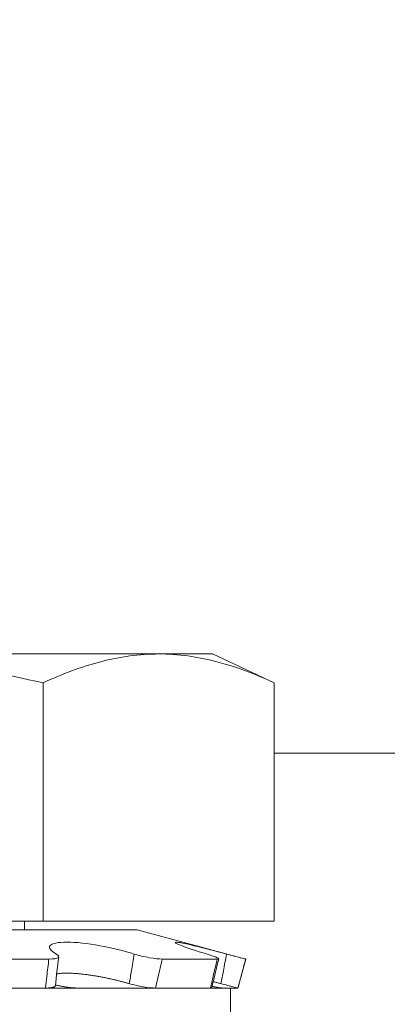
# Model space of a CAD drawing. Extents: x -28 to 72, y -73 to 47.
# Drawn here: x 45 to 45, y -55 to -55 of the extents above; entities that cross this region are included whole.
import ezdxf

# ---------------------------------------------------------------- set-up
doc = ezdxf.new("R2010")
doc.units = 0
doc.header["$LTSCALE"] = 0.1
doc.header["$MEASUREMENT"] = 0
doc.layers.get('0').update_dxf_attribs({"linetype": 'CONTINUOUS', "lineweight": 15})

msp = doc.modelspace()

# ---------------------------------------------------------------- hatches: boundary and pattern name
h = msp.add_hatch()
h.set_pattern_fill('ANSI37', color=8, angle=90, style=0)
h.set_pattern_definition([(135, (-92.86502, -55.46047), (-0.08838835, -0.08838835), []), (225, (-92.86502, -55.46047), (0.08838835, -0.08838835), [])])
h.paths.add_polyline_path([(47.92414, -49.0179, 0.414214), (48.11164, -48.8304), (48.11164, -47.8929), (47.73664, -47.8929), (47.73664, -48.6429), (47.73664, -48.8304, -0.414214), (47.67414, -48.8929), (46.45727, -48.8929, 0.414214), (44.95727, -50.3929), (44.71402, -53.51452, -0.414214), (44.47078, -53.75777), (44.10592, -53.75777, 0.414214), (43.86267, -54.00101), (43.86267, -54.73074, 0.414214), (43.61943, -54.97398), (43.61943, -55.46047), (43.74443, -55.46047), (43.74443, -54.97398, -0.414214), (43.86267, -54.85574), (43.98767, -54.85574), (43.98767, -54.00101, -0.414214), (44.10592, -53.88277), (44.47078, -53.88277, 0.409953), (44.83898, -53.51989), (45.08227, -50.39766, -0.415227), (46.45727, -49.0179)])
h = msp.add_hatch()
h.set_pattern_fill('ANSI37', color=8, angle=90, style=0)
h.set_pattern_definition([(135, (-17.56632, -55.46047), (-0.08838835, -0.08838835), []), (225, (-17.56632, -55.46047), (0.08838835, -0.08838835), [])])
edge = h.paths.add_edge_path()
edge.add_arc((48.01169, -55.09725), 6.68908, 358.474093, 359.535355)
edge.add_arc((57.4616, -55.09725), 6.68908, 180.464645, 181.525907)
edge.add_line((54.6984, -55.27537), (61.68157, -55.27537))
edge.add_line((54.70055, -55.15149), (59.23664, -55.15149))
edge.add_line((59.73664, -55.15149), (61.68157, -55.15149))
edge.add_line((46.23664, -55.15149), (50.77274, -55.15149))
edge.add_line((59.23664, -55.15149), (59.23664, -54.7257))
edge.add_line((45.73664, -54.7257), (46.23664, -54.7257))
edge.add_line((46.23664, -55.15149), (46.23664, -54.7257))
edge.add_line((59.23664, -54.7257), (59.73664, -54.7257))
edge.add_line((44.22125, -55.27537), (50.77489, -55.27537))
edge.add_line((59.73664, -55.15149), (59.73664, -54.7257))
edge.add_line((45.73664, -55.15149), (45.73664, -54.7257))
edge.add_line((61.68157, -55.27649), (61.68157, -55.15149))
edge.add_line((44.22093, -55.15149), (44.22093, -55.27649))
edge.add_line((44.22125, -55.15149), (45.73664, -55.15149))

# ---------------------------------------------------------------- linework, layer by layer
for p, q in [((45.1415, -54.80936), (44.97912, -54.80936)), ((45.1415, -54.80936), (45.16662, -54.80936)), ((45.16662, -54.80936), (45.19562, -54.82289)), ((45.08737, -54.82289), (45.08737, -54.93436)), ((45.19562, -54.82289), (45.19562, -54.93436)), ((45.13139, -54.93844), (44.82684, -54.93844)), ((45.08737, -54.93436), (44.87086, -54.93436)), ((45.07874, -54.93436), (45.07874, -54.93844)), ((45.19562, -54.93436), (45.08737, -54.93436)), ((45.13139, -54.93844), (45.18224, -54.95207)), ((45.09011, -54.95207), (45.04147, -54.95207)), ((45.16891, -54.95207), (45.14319, -54.95207)), ((45.18224, -54.95207), (45.17861, -54.96561)), ((45.18224, -54.95207), (45.18224, -54.95207)), ((45.17517, -54.96561), (44.34638, -54.96561)), ((45.17517, -54.96561), (44.34638, -54.96561)), ((45.08854, -54.96561), (45.03989, -54.96561)), ((45.10395, -54.96561), (45.13997, -54.96561)), ((45.16569, -54.96561), (45.13997, -54.96561)), ((45.17157, -54.96561), (45.17861, -54.96561)), ((45.17517, -55.15261), (45.17517, -54.96561)), ((45.17861, -54.96561), (45.17861, -54.96561))]:
    msp.add_line(p, q)
at = {"color": 8}
msp.add_line((45.19562, -54.85574), (45.73664, -54.85574), dxfattribs=at)
for centre, radius, start, end in [((45.62438, -55.01978), 0.53411, 172.5975, 174.0598), ((46.58338, -55.29558), 1.45497, 166.33774, 166.88607)]:
    msp.add_arc(centre, radius, start, end)
for points, knots in [([(44.97912, -54.80936), (44.99722, -54.80936), (45.01535, -54.81061), (45.05165, -54.81533), (45.06968, -54.81877), (45.08737, -54.82289)], [0, 0, 0, 0, 0.5, 0.5, 1, 1, 1, 1]), ([(45.1415, -54.80936), (45.13248, -54.80936), (45.12341, -54.81061), (45.10526, -54.81532), (45.09628, -54.81874), (45.08737, -54.82289)], [0, 0, 0, 0, 0.5, 0.5, 1, 1, 1, 1]), ([(45.13009, -54.94974), (45.12535, -54.94826), (45.11958, -54.94683), (45.10828, -54.94475), (45.10273, -54.94412), (45.09433, -54.94412), (45.09154, -54.94474), (45.08984, -54.94683), (45.09089, -54.94825), (45.09358, -54.94974)], [0, 0, 0, 0, 0.25, 0.25, 0.5, 0.5, 0.75, 0.75, 1, 1, 1, 1]), ([(45.17328, -54.94974), (45.16773, -54.94826), (45.16226, -54.94683), (45.15375, -54.94475), (45.15073, -54.94412), (45.14861, -54.94412), (45.14954, -54.94474), (45.15478, -54.94683), (45.15903, -54.94825), (45.16411, -54.94974)], [0, 0, 0, 0, 0.25, 0.25, 0.5, 0.5, 0.75, 0.75, 1, 1, 1, 1]), ([(45.09011, -54.95207), (45.08976, -54.95478), (45.08944, -54.9575), (45.08913, -54.96021), (45.08892, -54.96201), (45.08873, -54.96381), (45.08854, -54.96561)], [0, 0, 0, 0, 0.0002140885, 0.0002140885, 0.0002140885, 0.0003564011, 0.0003564011, 0.0003564011, 0.0003564011]), ([(45.09358, -54.94974), (45.09474, -54.95039), (45.09503, -54.95099), (45.09376, -54.95183), (45.09222, -54.95207), (45.09011, -54.95207)], [0, 0, 0, 0, 0.5, 0.5, 1, 1, 1, 1]), ([(45.13009, -54.94974), (45.12965, -54.95237), (45.12921, -54.95499), (45.12876, -54.95762), (45.12842, -54.9596), (45.12807, -54.96157), (45.12772, -54.96355)], [0, 0, 0, 0, 0.0002038388, 0.0002038388, 0.0002038388, 0.0003573229, 0.0003573229, 0.0003573229, 0.0003573229]), ([(45.14319, -54.95207), (45.14171, -54.95207), (45.1395, -54.95183), (45.1347, -54.95099), (45.13216, -54.95039), (45.13009, -54.94974)], [0, 0, 0, 0, 0.5, 0.5, 1, 1, 1, 1]), ([(45.13997, -54.96561), (45.14041, -54.96381), (45.14085, -54.96201), (45.14128, -54.96021), (45.14193, -54.9575), (45.14257, -54.95478), (45.14319, -54.95207)], [0, 0, 0, 0, 0.0001423153, 0.0001423153, 0.0001423153, 0.000356408, 0.000356408, 0.000356408, 0.000356408]), ([(45.16411, -54.94974), (45.1663, -54.95039), (45.16804, -54.95099), (45.1698, -54.95183), (45.1698, -54.95207), (45.16891, -54.95207)], [0, 0, 0, 0, 0.5, 0.5, 1, 1, 1, 1]), ([(45.16891, -54.95207), (45.16825, -54.95478), (45.1676, -54.9575), (45.16696, -54.96021), (45.16653, -54.96201), (45.16611, -54.96381), (45.16569, -54.96561)], [0, 0, 0, 0, 0.0002140885, 0.0002140885, 0.0002140885, 0.0003564011, 0.0003564011, 0.0003564011, 0.0003564011]), ([(45.17328, -54.94974), (45.17277, -54.95237), (45.17226, -54.95499), (45.17175, -54.95762), (45.17137, -54.9596), (45.17099, -54.96157), (45.1706, -54.96355)], [0, 0, 0, 0, 0.0002038388, 0.0002038388, 0.0002038388, 0.0003573229, 0.0003573229, 0.0003573229, 0.0003573229]), ([(45.18224, -54.95207), (45.18224, -54.95207), (45.18129, -54.95183), (45.178, -54.95099), (45.1757, -54.95039), (45.17328, -54.94974)], [0, 0, 0, 0, 0.5, 0.5, 1, 1, 1, 1]), ([(45.17861, -54.96561), (45.17909, -54.96381), (45.17958, -54.96201), (45.18006, -54.96021), (45.18079, -54.9575), (45.18151, -54.95478), (45.18224, -54.95207)], [0, 0, 0, 0, 0.0001423153, 0.0001423153, 0.0001423153, 0.000356408, 0.000356408, 0.000356408, 0.000356408]), ([(45.09375, -54.959), (45.09381, -54.95898), (45.0941, -54.95893), (45.0947, -54.95884), (45.09553, -54.95875), (45.09644, -54.95869), (45.0974, -54.95865), (45.0984, -54.95863), (45.09945, -54.95864), (45.10055, -54.95868), (45.10169, -54.95873), (45.10287, -54.95881), (45.10417, -54.95892), (45.10559, -54.95906), (45.10714, -54.95924), (45.10872, -54.95945), (45.11032, -54.95969), (45.11196, -54.95996), (45.11363, -54.96025), (45.11532, -54.96057), (45.11701, -54.96091), (45.1187, -54.96126), (45.12033, -54.96163), (45.12189, -54.962), (45.1234, -54.96238), (45.12487, -54.96276), (45.12632, -54.96315), (45.12725, -54.96342), (45.12772, -54.96355)], [0, 0, 0, 0, 0.009771, 0.046742, 0.083711, 0.120615, 0.157396, 0.19288, 0.228477, 0.264133, 0.299789, 0.335389, 0.370874, 0.413145, 0.455552, 0.498009, 0.540423, 0.582699, 0.625987, 0.66941, 0.712883, 0.756314, 0.799608, 0.839618, 0.879728, 0.919874, 0.959988, 1, 1, 1, 1]), ([(45.08854, -54.96561), (45.08877, -54.96561), (45.08923, -54.96561), (45.08988, -54.96558), (45.09048, -54.96554), (45.09102, -54.96548), (45.09151, -54.9654), (45.09194, -54.96531), (45.09231, -54.9652), (45.09262, -54.96507), (45.09286, -54.96494), (45.09302, -54.96478), (45.09312, -54.96464), (45.09313, -54.96454), (45.09313, -54.9645)], [0, 0, 0, 0, 0.085698, 0.171702, 0.257707, 0.343405, 0.429103, 0.515108, 0.601113, 0.686811, 0.772493, 0.858481, 0.944469, 1, 1, 1, 1]), ([(45.10395, -54.96561), (45.10372, -54.96561), (45.10328, -54.96561), (45.10255, -54.96558), (45.1018, -54.96554), (45.10102, -54.96548), (45.10022, -54.9654), (45.0994, -54.96531), (45.09857, -54.9652), (45.09773, -54.96507), (45.0969, -54.96494), (45.09607, -54.96478), (45.09525, -54.96462), (45.09446, -54.96444), (45.09377, -54.96428), (45.09335, -54.96417), (45.09318, -54.96412)], [0, 0, 0, 0, 0.072916, 0.146092, 0.219269, 0.292185, 0.365101, 0.438278, 0.511455, 0.584371, 0.657273, 0.730436, 0.803599, 0.876501, 0.949311, 1, 1, 1, 1]), ([(45.12772, -54.96355), (45.12977, -54.96414), (45.13213, -54.96467), (45.13658, -54.96541), (45.13858, -54.96561), (45.13997, -54.96561)], [0, 0, 0, 0, 0.5, 0.5, 1, 1, 1, 1]), ([(45.16569, -54.96561), (45.16578, -54.96561), (45.16597, -54.96561), (45.16617, -54.96558), (45.16629, -54.96554), (45.16636, -54.9655), (45.16635, -54.96547), (45.16635, -54.96546)], [0, 0, 0, 0, 0.239063, 0.47898, 0.718897, 0.957961, 1, 1, 1, 1]), ([(45.17157, -54.96561), (45.17149, -54.96561), (45.17133, -54.96561), (45.17101, -54.96558), (45.17062, -54.96554), (45.17018, -54.96548), (45.16968, -54.9654), (45.16913, -54.96531), (45.16853, -54.9652), (45.16788, -54.96507), (45.16721, -54.96494), (45.16674, -54.96484), (45.16651, -54.96479)], [0, 0, 0, 0, 0.100506, 0.201372, 0.302237, 0.402743, 0.50325, 0.604116, 0.704982, 0.805489, 0.905975, 1, 1, 1, 1]), ([(45.16702, -54.96261), (45.16722, -54.96266), (45.1679, -54.96284), (45.16909, -54.96315), (45.1701, -54.96342), (45.1706, -54.96355)], [0, 0, 0, 0, 0.165348, 0.583203, 1, 1, 1, 1]), ([(45.1706, -54.96355), (45.17283, -54.96414), (45.17487, -54.96467), (45.17778, -54.96541), (45.1786, -54.96561), (45.17861, -54.96561)], [0, 0, 0, 0, 0.5, 0.5, 1, 1, 1, 1])]:
    msp.add_open_spline(points, degree=3, knots=knots)
msp.add_open_spline([(45.19562, -54.82289), (45.17771, -54.81454), (45.15969, -54.80936), (45.1415, -54.80936)], degree=3)

doc.saveas('drawing.dxf')
